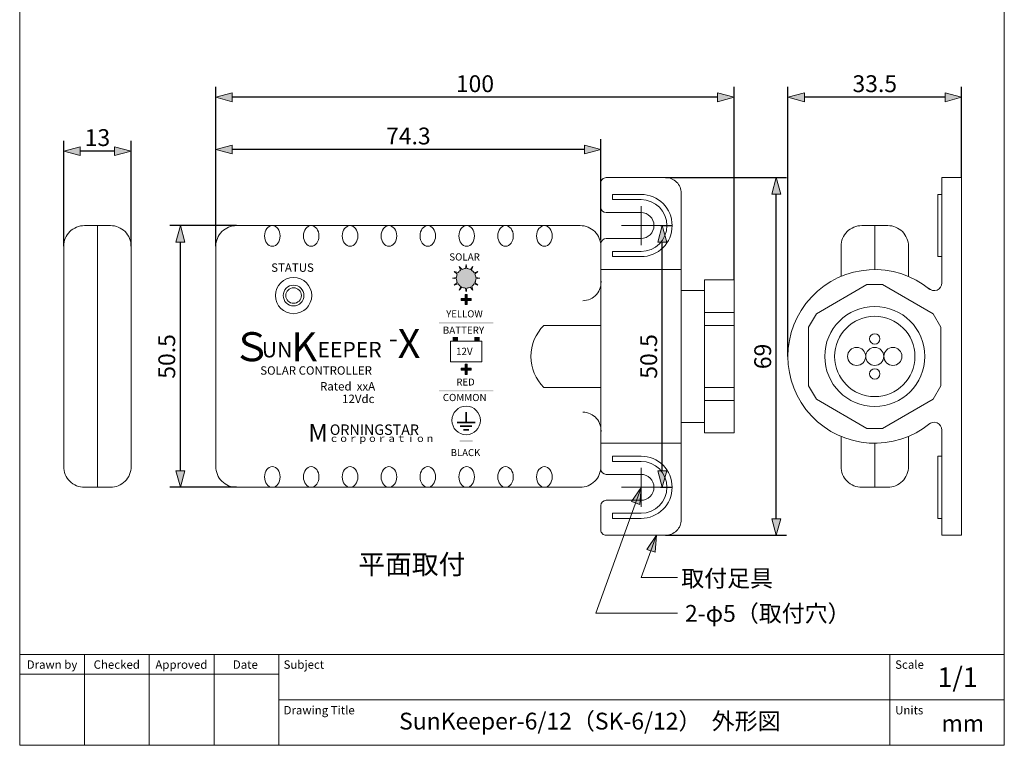
# Model space of a CAD drawing. Units: millimetres. Extents: x -95 to 95, y -140 to 140.
# Drawn here: x -95 to 95, y -140 to 0 of the extents above; entities that cross this region are included whole.
import ezdxf

# ---------------------------------------------------------------- set-up
doc = ezdxf.new("R2010")
doc.units = ezdxf.units.MM
doc.header["$LTSCALE"] = 5.08
doc.header["$PDMODE"] = 1
doc.header["$PDSIZE"] = -2
doc.layers.add('レイヤ-1', color=7, linetype='Continuous')
doc.styles.get("Standard").update_dxf_attribs({"font": 'txt', "bigfont": 'BIGFONT.SHX'})
doc.styles.add('ヒラギノ角ゴ Pro W3', font='txt', dxfattribs={"bigfont": '\x83q\x83\x89\x83M\x83m\x8ap\x83S Pro W3'})
doc.dimstyles.new('JIS', dxfattribs={"dimtxt": 3.24528, "dimasz": 3.175, "dimexe": 2, "dimexo": 0, "dimgap": 1, "dimtad": 1, "dimdec": 1, "dimdsep": 46, "dimtxsty": 'ヒラギノ角ゴ Pro W3', "dimblk": 'VW_FILLEDARROW', "dimblk1": 'VW_FILLEDARROW', "dimblk2": 'VW_FILLEDARROW', "dimcen": 0, "dimazin": 0, "dimtfac": 1, "dimtdec": 1, "dimtix": 1, "dimtofl": 0, "dimtmove": 0, "dimatfit": 0, "dimldrblk": 'VW_FILLEDARROW', "dimfxl": 1, "dimfrac": 2, "dimtolj": 1, "dimarcsym": 0})

# ---------------------------------------------------------------- blocks, each defined once
blk = doc.blocks.new('グループ-2-1')
at = {"color": 7, "linetype": 'Continuous', "lineweight": 20, "flags": 128}
for points in [[(37.15, -50.25), (42.85, -50.25), (42.85, -79.75), (37.15, -79.75)], [(37.15, -56.5), (42.85, -56.5), (42.85, -73.5), (37.15, -73.5)], [(37.15, -59), (42.85, -59), (42.85, -71), (37.15, -71)]]:
    blk.add_lwpolyline(points, close=True, dxfattribs=at)
blk = doc.blocks.new('グループ-3-1')
at = {"color": 7, "linetype": 'Continuous', "lineweight": 20}
for p, q in [((24.9, -43.5), (24.9, -36)), ((21.15, -39.75), (28.65, -39.75))]:
    blk.add_line(p, q, dxfattribs=at)
blk = doc.blocks.new('グループ-4-1')
at = {"color": 7, "linetype": 'Continuous', "lineweight": 20}
for p, q in [((24.9, -86.5), (24.9, -94)), ((21.15, -90.25), (28.65, -90.25))]:
    blk.add_line(p, q, dxfattribs=at)
blk = doc.blocks.new('VW_FILLEDARROW')
at = {"linetype": 'Continuous', "lineweight": 0}
blk.add_hatch(color=0, dxfattribs=at).paths.add_polyline_path([(-1, 0.268), (0, 0), (-1, -0.268)])
at = {"color": 0, "linetype": 'Continuous', "lineweight": 5, "flags": 128}
blk.add_lwpolyline([(-1, 0.268), (0, 0), (-1, -0.268)], close=True, dxfattribs=at)
blk = doc.blocks.new('*D7')
at = {"layer": 'Defpoints', "color": 0}
for p in [(-57.15, -25.09), (17.15, -42.55), (-57.15, -43.75)]:
    blk.add_point(p, dxfattribs=at)
at = {"layer": 'レイヤ-1', "color": 0, "linetype": 'Continuous', "lineweight": -2}
for p, q in [((-57.15, -43.75), (-57.15, -23.09)), ((17.15, -42.55), (17.15, -23.09)), ((13.97, -25.09), (-53.98, -25.09))]:
    blk.add_line(p, q, dxfattribs=at)
at = {"layer": 'レイヤ-1', "color": 0, "lineweight": -2, "xscale": 3.175, "yscale": 3.175, "zscale": 3.175, "rotation": 180}
blk.add_blockref('VW_FILLEDARROW', (-57.15, -25.09), dxfattribs=at)
at = {"layer": 'レイヤ-1', "color": 0, "lineweight": -2, "xscale": 3.175, "yscale": 3.175, "zscale": 3.175}
blk.add_blockref('VW_FILLEDARROW', (17.15, -25.09), dxfattribs=at)
at = {"layer": 'レイヤ-1', "color": 0, "lineweight": 20, "insert": (-20, -22.47), "char_height": 3.245, "attachment_point": 5, "style": 'ヒラギノ角ゴ Pro W3'}
blk.add_mtext('\\A1;74.3', dxfattribs=at)
blk = doc.blocks.new('*D10')
at = {"layer": 'Defpoints', "color": 0}
for p in [(-86.5, -25.4), (-86.5, -43.75), (-73.5, -43.75)]:
    blk.add_point(p, dxfattribs=at)
at = {"layer": 'レイヤ-1', "color": 0, "linetype": 'Continuous', "lineweight": -2}
for p, q in [((-86.5, -43.75), (-86.5, -23.4)), ((-73.5, -43.75), (-73.5, -23.4)), ((-76.67, -25.4), (-83.33, -25.4))]:
    blk.add_line(p, q, dxfattribs=at)
at = {"layer": 'レイヤ-1', "color": 0, "lineweight": -2, "xscale": 3.175, "yscale": 3.175, "zscale": 3.175, "rotation": 180}
blk.add_blockref('VW_FILLEDARROW', (-86.5, -25.4), dxfattribs=at)
at = {"layer": 'レイヤ-1', "color": 0, "lineweight": -2, "xscale": 3.175, "yscale": 3.175, "zscale": 3.175}
blk.add_blockref('VW_FILLEDARROW', (-73.5, -25.4), dxfattribs=at)
at = {"layer": 'レイヤ-1', "color": 0, "lineweight": 20, "insert": (-80, -22.78), "char_height": 3.245, "attachment_point": 5, "style": 'ヒラギノ角ゴ Pro W3'}
blk.add_mtext('\\A1;13', dxfattribs=at)
blk = doc.blocks.new('*D11')
at = {"layer": 'Defpoints', "color": 0}
for p in [(-64, -39.75), (-53.15, -39.75), (-53.15, -90.25)]:
    blk.add_point(p, dxfattribs=at)
at = {"layer": 'レイヤ-1', "color": 0, "linetype": 'Continuous', "lineweight": -2}
for p, q in [((-53.15, -39.75), (-66, -39.75)), ((-64, -87.08), (-64, -42.92)), ((-53.15, -90.25), (-66, -90.25))]:
    blk.add_line(p, q, dxfattribs=at)
at = {"layer": 'レイヤ-1', "color": 0, "lineweight": -2, "xscale": 3.175, "yscale": 3.175, "zscale": 3.175}
for p, rotation in [((-64, -39.75), 90), ((-64, -90.25), 270)]:
    blk.add_blockref('VW_FILLEDARROW', p, dxfattribs=dict(at, rotation=rotation))
at = {"layer": 'レイヤ-1', "color": 0, "lineweight": 20, "insert": (-66.62, -65), "char_height": 3.245, "attachment_point": 5, "rotation": 90, "style": 'ヒラギノ角ゴ Pro W3'}
blk.add_mtext('\\A1;50.5', dxfattribs=at)
blk = doc.blocks.new('*D13')
at = {"layer": 'Defpoints', "color": 0}
for p in [(-57.15, -15), (-57.15, -43.75), (42.85, -50.25)]:
    blk.add_point(p, dxfattribs=at)
at = {"layer": 'レイヤ-1', "color": 0, "linetype": 'Continuous', "lineweight": -2}
for p, q in [((-57.15, -43.75), (-57.15, -13)), ((42.85, -50.25), (42.85, -13)), ((39.67, -15), (-53.98, -15))]:
    blk.add_line(p, q, dxfattribs=at)
at = {"layer": 'レイヤ-1', "color": 0, "lineweight": -2, "xscale": 3.175, "yscale": 3.175, "zscale": 3.175, "rotation": 180}
blk.add_blockref('VW_FILLEDARROW', (-57.15, -15), dxfattribs=at)
at = {"layer": 'レイヤ-1', "color": 0, "lineweight": -2, "xscale": 3.175, "yscale": 3.175, "zscale": 3.175}
blk.add_blockref('VW_FILLEDARROW', (42.85, -15), dxfattribs=at)
at = {"layer": 'レイヤ-1', "color": 0, "lineweight": 20, "insert": (-7.15, -12.38), "char_height": 3.245, "attachment_point": 5, "style": 'ヒラギノ角ゴ Pro W3'}
blk.add_mtext('\\A1;100', dxfattribs=at)
blk = doc.blocks.new('*D14')
at = {"layer": 'Defpoints', "color": 0}
for p in [(28.65, -39.75), (29, -39.75), (28.65, -90.25)]:
    blk.add_point(p, dxfattribs=at)
at = {"layer": 'レイヤ-1', "color": 0, "linetype": 'Continuous', "lineweight": -2}
for p, q in [((28.65, -39.75), (31, -39.75)), ((29, -87.08), (29, -42.92)), ((28.65, -90.25), (31, -90.25))]:
    blk.add_line(p, q, dxfattribs=at)
at = {"layer": 'レイヤ-1', "color": 0, "lineweight": -2, "xscale": 3.175, "yscale": 3.175, "zscale": 3.175}
for p, rotation in [((29, -39.75), 90.00000000000001), ((29, -90.25), 270)]:
    blk.add_blockref('VW_FILLEDARROW', p, dxfattribs=dict(at, rotation=rotation))
at = {"layer": 'レイヤ-1', "color": 0, "lineweight": 20, "insert": (26.38, -65), "char_height": 3.245, "attachment_point": 5, "rotation": 90, "style": 'ヒラギノ角ゴ Pro W3'}
blk.add_mtext('\\A1;50.5', dxfattribs=at)
blk = doc.blocks.new('*D15')
at = {"layer": 'Defpoints', "color": 0}
for p in [(29.65, -30.5), (51, -30.5), (29.65, -99.5)]:
    blk.add_point(p, dxfattribs=at)
at = {"layer": 'レイヤ-1', "color": 0, "linetype": 'Continuous', "lineweight": -2}
for p, q in [((29.65, -30.5), (53, -30.5)), ((51, -96.33), (51, -33.67)), ((29.65, -99.5), (53, -99.5))]:
    blk.add_line(p, q, dxfattribs=at)
at = {"layer": 'レイヤ-1', "color": 0, "lineweight": -2, "xscale": 3.175, "yscale": 3.175, "zscale": 3.175}
for p, rotation in [((51, -30.5), 90.00000000000001), ((51, -99.5), 270)]:
    blk.add_blockref('VW_FILLEDARROW', p, dxfattribs=dict(at, rotation=rotation))
at = {"layer": 'レイヤ-1', "color": 0, "lineweight": 20, "insert": (48.38, -65), "char_height": 3.245, "attachment_point": 5, "rotation": 90, "style": 'ヒラギノ角ゴ Pro W3'}
blk.add_mtext('\\A1;69', dxfattribs=at)
blk = doc.blocks.new('*D16')
at = {"layer": 'Defpoints', "color": 0}
for p in [(53.25, -15), (86.75, -30.5), (53.25, -65)]:
    blk.add_point(p, dxfattribs=at)
at = {"layer": 'レイヤ-1', "color": 0, "linetype": 'Continuous', "lineweight": -2}
for p, q in [((53.25, -65), (53.25, -13)), ((86.75, -30.5), (86.75, -13)), ((83.58, -15), (56.43, -15))]:
    blk.add_line(p, q, dxfattribs=at)
at = {"layer": 'レイヤ-1', "color": 0, "lineweight": -2, "xscale": 3.175, "yscale": 3.175, "zscale": 3.175, "rotation": 180}
blk.add_blockref('VW_FILLEDARROW', (53.25, -15), dxfattribs=at)
at = {"layer": 'レイヤ-1', "color": 0, "lineweight": -2, "xscale": 3.175, "yscale": 3.175, "zscale": 3.175}
blk.add_blockref('VW_FILLEDARROW', (86.75, -15), dxfattribs=at)
at = {"layer": 'レイヤ-1', "color": 0, "lineweight": 20, "insert": (70, -12.38), "char_height": 3.245, "attachment_point": 5, "style": 'ヒラギノ角ゴ Pro W3'}
blk.add_mtext('\\A1;33.5', dxfattribs=at)

msp = doc.modelspace()

# ---------------------------------------------------------------- hatches: boundary and pattern name
at = {"layer": 'レイヤ-1', "linetype": 'Continuous', "lineweight": 0}
h = msp.add_hatch(color=7, dxfattribs=at)
edge = h.paths.add_edge_path()
edge.add_line((-7.53, -47.64), (-8.04, -48.22))
edge.add_arc((-8.85, -49.92), 1.88, 64.373, 85.9302)
edge.add_line((-8.72, -48.04), (-8.85, -47.29))
edge.add_line((-8.85, -47.29), (-8.98, -48.04))
edge.add_arc((-8.85, -49.92), 1.88, 94.0704, 114.7801)
edge.add_line((-9.64, -48.21), (-10.17, -47.64))
edge.add_line((-10.17, -47.64), (-9.91, -48.37))
edge.add_arc((-8.85, -49.92), 1.88, 124.3255, 144.4998)
edge.add_line((-10.38, -48.83), (-11.13, -48.6))
edge.add_line((-11.13, -48.6), (-10.55, -49.12))
edge.add_arc((-8.85, -49.92), 1.88, 154.9173, 175.9294)
edge.add_line((-10.73, -49.79), (-11.48, -49.92))
edge.add_line((-11.48, -49.92), (-10.73, -50.05))
edge.add_arc((-8.85, -49.92), 1.88, 184.0711, 205.201)
edge.add_line((-10.55, -50.72), (-11.13, -51.24))
edge.add_line((-11.13, -51.24), (-10.39, -51))
edge.add_arc((-8.85, -49.92), 1.88, 215.2178, 235.9275)
edge.add_line((-9.9, -51.48), (-10.17, -52.2))
edge.add_line((-10.17, -52.2), (-9.66, -51.62))
edge.add_arc((-8.85, -49.92), 1.88, 244.5219, 265.9295)
edge.add_line((-8.98, -51.8), (-8.85, -52.55))
edge.add_line((-8.85, -52.55), (-8.72, -51.8))
edge.add_arc((-8.85, -49.92), 1.88, 274.0714, 294.4012)
edge.add_line((-8.07, -51.63), (-7.53, -52.2))
edge.add_line((-7.53, -52.2), (-7.77, -51.46))
edge.add_arc((-8.85, -49.92), 1.88, 305.0617, 324.7009)
edge.add_line((-7.31, -51.01), (-6.57, -51.24))
edge.add_line((-6.57, -51.24), (-7.14, -50.71))
edge.add_arc((-8.85, -49.92), 1.88, 335.1376, 355.9291)
edge.add_line((-6.97, -50.05), (-6.22, -49.92))
edge.add_line((-6.22, -49.92), (-6.97, -49.79))
edge.add_arc((-8.85, -49.92), 1.88, 4.0703, 25.4587)
edge.add_line((-7.15, -49.11), (-6.57, -48.6))
edge.add_line((-6.57, -48.6), (-7.31, -48.84))
edge.add_arc((-8.85, -49.92), 1.88, 34.9557, 55.9333)
edge.add_line((-7.8, -48.36), (-7.53, -47.64))
for points in [[(-7.88, -53.81), (-7.88, -54.2), (-8.66, -54.2), (-8.66, -54.97), (-9.04, -54.97), (-9.04, -54.2), (-9.82, -54.2), (-9.82, -53.81), (-9.04, -53.81), (-9.04, -53.03), (-8.66, -53.03), (-8.66, -53.81)], [(-9.82, -67.29), (-9.82, -67.68), (-9.04, -67.68), (-9.04, -68.46), (-8.66, -68.46), (-8.66, -67.68), (-7.88, -67.68), (-7.88, -67.29), (-8.66, -67.29), (-8.66, -66.52), (-9.04, -66.52), (-9.04, -67.29)], [(23.06, -93.02), (24.9, -90.3), (24.67, -93.58)], [(26.03, -102.23), (27.87, -99.5), (27.64, -102.78)]]:
    msp.add_hatch(color=7, dxfattribs=at).paths.add_polyline_path(points)

# ---------------------------------------------------------------- linework, layer by layer
at = {"layer": 'レイヤ-1', "color": 7, "linetype": 'Continuous', "lineweight": 20}
for p, q in [((24.9, -37.25), (18.15, -37.25)), ((-80, -39.75), (-80, -90.25)), ((70, -39.75), (70, -48.25)), ((17.15, -86.75), (17.15, -43.25)), ((24.9, -42.25), (18.15, -42.25)), ((68.5, -51.12), (58.73, -56.76)), ((68.5, -51.12), (71.5, -51.12)), ((81.27, -56.76), (71.5, -51.12)), ((57.23, -59.36), (58.73, -56.76)), ((81.27, -56.76), (82.77, -59.36)), ((57.23, -59.36), (57.23, -70.64)), ((82.77, -70.64), (82.77, -59.36)), ((58.73, -73.24), (57.23, -70.64)), ((82.77, -70.64), (81.27, -73.24)), ((58.73, -73.24), (68.5, -78.88)), ((71.5, -78.88), (81.27, -73.24)), ((71.5, -78.88), (68.5, -78.88)), ((70, -81.75), (70, -90.25)), ((24.9, -87.75), (18.15, -87.75)), ((16.16, -114.53), (24.9, -90.3)), ((24.9, -92.75), (18.15, -92.75)), ((24.92, -107.67), (27.87, -99.5)), ((31.92, -107.67), (24.92, -107.67)), ((31.92, -114.53), (16.16, -114.53)), ((-95, -122.53), (95, -122.53)), ((-95, -122.53), (-95, -140.03)), ((-82.5, -122.53), (-82.5, -140.03)), ((-70, -122.53), (-70, -140.03)), ((-57.5, -122.53), (-57.5, -140.03)), ((-45, -122.53), (-45, -140.03)), ((72.88, -122.53), (72.88, -140.03)), ((-95, -126.28), (-45, -126.28)), ((-45, -131.28), (95, -131.28))]:
    msp.add_line(p, q, dxfattribs=at)
at = {"layer": 'レイヤ-1', "color": 7, "linetype": 'Continuous', "lineweight": 35}
for p, q in [((-8.85, -77.74), (-8.85, -75.74)), ((-10.6, -77.74), (-7.1, -77.74)), ((-9.98, -78.44), (-7.73, -78.44)), ((-9.35, -79.15), (-8.35, -79.15))]:
    msp.add_line(p, q, dxfattribs=at)
at = {"layer": 'レイヤ-1', "color": 7, "linetype": 'Continuous', "lineweight": 20, "flags": 128}
for points in [[(-95, 139.97), (95, 139.97), (95, -140.03), (-95, -140.03)], [(82.2, -33.75), (82.95, -33.75), (82.95, -45.75), (82.2, -45.75)], [(17.15, -48.25), (32.65, -48.25), (32.65, -81.75), (17.15, -81.75)], [(-7.88, -53.81), (-7.88, -54.2), (-8.66, -54.2), (-8.66, -54.97), (-9.04, -54.97), (-9.04, -54.2), (-9.82, -54.2), (-9.82, -53.81), (-9.04, -53.81), (-9.04, -53.03), (-8.66, -53.03), (-8.66, -53.81)], [(32.65, -52.25), (37.15, -52.25), (37.15, -77.75), (32.65, -77.75)], [(-11.85, -62.05), (-5.85, -62.05), (-5.85, -66.05), (-11.85, -66.05)], [(-9.82, -67.29), (-9.82, -67.68), (-9.04, -67.68), (-9.04, -68.46), (-8.66, -68.46), (-8.66, -67.68), (-7.88, -67.68), (-7.88, -67.29), (-8.66, -67.29), (-8.66, -66.52), (-9.04, -66.52), (-9.04, -67.29)], [(82.2, -84.25), (82.95, -84.25), (82.95, -96.25), (82.2, -96.25)], [(72.88, -131.28), (95, -131.28), (95, -140.03), (72.88, -140.03)]]:
    msp.add_lwpolyline(points, close=True, dxfattribs=at)
for points in [[(17.15, -36.25), (17.15, -31.5, -0.414214), (18.15, -30.5), (29.65, -30.5, -0.414214), (32.65, -33.5), (32.65, -96.5, -0.414214), (29.65, -99.5), (18.15, -99.5, -0.414214), (17.15, -98.5), (17.15, -93.75)], [(76.5, -49.56), (76.5, -43.75, 0.414214), (72.5, -39.75), (67.5, -39.75, 0.414214), (63.5, -43.75), (63.5, -49.56)], [(63.5, -80.44), (63.5, -86.25, 0.414214), (67.5, -90.25), (72.5, -90.25, 0.414214), (76.5, -86.25), (76.5, -80.44)]]:
    msp.add_lwpolyline(points, format="xyb", dxfattribs=at)
for points in [[(82.95, -50.79), (82.95, -30.5), (86.75, -30.5), (86.75, -99.5), (82.95, -99.5), (82.95, -79.2)], [(24.9, -34.75), (19.4, -34.75), (19.4, -33.75), (24.9, -33.75)], [(24.9, -45.75), (19.4, -45.75), (19.4, -44.75), (24.9, -44.75)], [(6.15, -59), (17.15, -59), (17.15, -71), (6.15, -71)], [(24.9, -84.25), (19.4, -84.25), (19.4, -85.25), (24.9, -85.25)], [(24.9, -95.25), (19.4, -95.25), (19.4, -96.25), (24.9, -96.25)]]:
    msp.add_lwpolyline(points, dxfattribs=at)
for points in [[(-82.5, -39.75), (-77.5, -39.75, -0.414214), (-73.5, -43.75), (-73.5, -86.25, -0.414214), (-77.5, -90.25), (-82.5, -90.25, -0.414214), (-86.5, -86.25), (-86.5, -43.75, -0.414214), (-82.5, -39.75)], [(-53.15, -39.75), (13.15, -39.75, -0.414214), (17.15, -43.75), (17.15, -86.25, -0.414214), (13.15, -90.25), (-53.15, -90.25, -0.414214), (-57.15, -86.25), (-57.15, -43.75, -0.414214), (-53.15, -39.75)], [(-7.53, -47.64), (-8.04, -48.22, 0.094339), (-8.72, -48.04), (-8.85, -47.29), (-8.98, -48.04, 0.09061), (-9.64, -48.21), (-10.17, -47.64), (-9.91, -48.37, 0.088255), (-10.38, -48.83), (-11.13, -48.6), (-10.55, -49.12, 0.09194), (-10.73, -49.79), (-11.48, -49.92), (-10.73, -50.05, 0.092459), (-10.55, -50.72), (-11.13, -51.24), (-10.39, -51, 0.09061), (-9.9, -51.48), (-10.17, -52.2), (-9.66, -51.62, 0.093681), (-8.98, -51.8), (-8.85, -52.55), (-8.72, -51.8, 0.088939), (-8.07, -51.63), (-7.53, -52.2), (-7.77, -51.46, 0.085903), (-7.31, -51.01), (-6.57, -51.24), (-7.14, -50.71, 0.09097), (-6.97, -50.05), (-6.22, -49.92), (-6.97, -49.79, 0.093597), (-7.15, -49.11), (-6.57, -48.6), (-7.31, -48.84, 0.091789), (-7.8, -48.36)]]:
    msp.add_lwpolyline(points, format="xyb", close=True, dxfattribs=at)
at = {"layer": 'レイヤ-1', "color": 7, "linetype": 'Continuous', "lineweight": 5, "flags": 128}
for points in [[(23.06, -93.02), (24.9, -90.3), (24.67, -93.58)], [(26.03, -102.23), (27.87, -99.5), (27.64, -102.78)]]:
    msp.add_lwpolyline(points, close=True, dxfattribs=at)
at = {"layer": 'レイヤ-1', "color": 7, "linetype": 'Continuous', "lineweight": 20}
for centre, radius in [((-42.15, -53.25), 3.5), ((-42.15, -53.25), 2), ((-42.15, -53.25), 1.5), ((70, -65), 9.65), ((70, -65), 7.75), ((70, -61.62), 1), ((66.5, -65), 1.75), ((70, -65), 1.75), ((73.5, -65), 1.75), ((70, -68.38), 1), ((-8.85, -77.35), 2.75)]:
    msp.add_circle(centre, radius, dxfattribs=at)
for centre, radius, start, end in [((24.9, -39.75), 6, 270, 90), ((24.9, -39.75), 5, 270, 90), ((18.15, -36.25), 1, 180, 270), ((24.9, -39.75), 2.5, 270, 90), ((18.15, -43.25), 1, 90, 180), ((70, -65), 16.75, 50.4763, 309.5237), ((13.65, -50.72), 3.53, 270.064, 7.5642), ((81.45, -50.8), 1.5, 224.0162, 0.7534), ((12.1, -65), 8.45, 134.7603, 225.2397), ((13.65, -79.28), 3.53, 352.4358, 89.936), ((81.45, -79.2), 1.5, 359.2466, 135.9838), ((24.9, -90.25), 6, 270, 90), ((24.9, -90.25), 5, 270, 90), ((18.15, -86.75), 1, 180, 270), ((24.9, -90.25), 2.5, 270, 90), ((18.15, -93.75), 1, 90, 180)]:
    msp.add_arc(centre, radius, start, end, dxfattribs=at)
for centre in [(-46.25, -41.75), (-38.75, -41.75), (-31.25, -41.75), (-23.75, -41.75), (-16.25, -41.75), (-8.75, -41.75), (-1.25, -41.75), (6.25, -41.75), (-46.25, -88.25), (-38.75, -88.25), (-31.25, -88.25), (-23.75, -88.25), (-16.25, -88.25), (-8.75, -88.25), (-1.25, -88.25), (6.25, -88.25)]:
    msp.add_ellipse(centre, major_axis=(0, 2), ratio=0.75, dxfattribs=at)
for points in [[(-14.1, -58.65), (-3.6, -58.65), (-14.1, -58.35), (-3.6, -58.35)], [(-11.44, -62.05), (-10.44, -62.05), (-11.44, -61.25), (-10.44, -61.25)], [(-7.26, -62.05), (-6.26, -62.05), (-7.26, -61.25), (-6.26, -61.25)], [(-14.1, -71.75), (-3.6, -71.75), (-14.1, -71.45), (-3.6, -71.45)], [(-10.1, -81.51), (-10.1, -81.12), (-7.6, -81.51), (-7.6, -81.12)]]:
    msp.add_solid(points, dxfattribs=at)

# ---------------------------------------------------------------- block references
at = {"layer": 'レイヤ-1', "color": 7}
for name in ['グループ-3-1', 'グループ-2-1', 'グループ-4-1']:
    msp.add_blockref(name, (0, 0), dxfattribs=at)

# ---------------------------------------------------------------- texts
at = {"layer": 'レイヤ-1', "color": 7, "attachment_point": 1}
for s, insert, char_height, line_spacing_factor in [('{\\fヒラギノ角ゴ Pro W6|b0|i0|c128|p0;SOLAR}', (-12.1, -45.11), 1.3849, 1.150872), ('{\\fヒラギノ角ゴ Pro W3|b0|i0|c128|p0;STATUS}', (-46.47, -47.05), 1.6226, 1.178728), ('{\\fヒラギノ角ゴ Pro W3|b0|i0|c128|p0;YELLOW}', (-12.7, -56.1), 1.3522, 1.178728), ('{\\fヒラギノ角ゴ Pro W6|b0|i1|c128|p0;Ｓ}', (-54.04, -60.33), 5.584, 1.150872), ('{\\fヒラギノ角ゴ Pro W6|b0|i1|c128|p0;K}', (-42.55, -60.33), 5.584, 1.150872), ('{\\fヒラギノ角ゴ Pro W6|b0|i0|c128|p0;BATTERY}', (-13.35, -59.24), 1.3849, 1.150872), ('{\\fヒラギノ角ゴ Pro W6|b0|i1|c128|p0;UN}', (-48.28, -62.19), 2.9914, 1.150872), ('{\\fヒラギノ角ゴ Pro W6|b0|i0|c128|p0;12V}', (-10.79, -63.33), 1.3849, 1.150872), ('{\\fヒラギノ角ゴ Pro W3|b0|i1|c128|p0;SOLAR CONTROLLER}', (-48.58, -66.9), 1.6226, 1.178728), ('{\\fヒラギノ角ゴ Pro W3|b0|i1|c128|p0;Rated  xxA}', (-37.04, -69.95), 1.6226, 1.178728), ('{\\fヒラギノ角ゴ Pro W3|b0|i0|c128|p0;RED}', (-10.73, -69.26), 1.3522, 1.178728), ('{\\fヒラギノ角ゴ Pro W3|b0|i1|c128|p0;12Vdc}', (-32.78, -72.37), 1.6226, 1.178728), ('{\\fヒラギノ角ゴ Pro W6|b0|i0|c128|p0;COMMON}', (-13.35, -72.23), 1.3849, 1.150872), ('{\\fTimes|b0|i0|c128|p0;M}', (-39.29, -78.06), 3.3666, 0.894686), ('{\\fTimes|b0|i0|c128|p0;ORNINGSTAR}', (-35.16, -78.12), 2.02, 0.894686), ('{\\fＭＳ ゴシック|b0|i0|c128|p0;ｃｏｒｐｏｒａｔｉｏｎ}', (-35.27, -80.13), 1.3575, 0.782779), ('{\\fヒラギノ角ゴ Pro W3|b0|i0|c128|p0;BLACK}', (-11.83, -82.88), 1.3522, 1.178728), ('{\\fヒラギノ角ゴ Pro W3|b0|i0|c128|p0;平面取付}', (-29.66, -103.21), 3.7862, 1.178728), ('{\\fヒラギノ角ゴ Pro W3|b0|i0|c128|p0;2-φ5（取付穴）}', (33.38, -112.96), 3.2453, 1.178728), ('{\\fヒラギノ角ゴ Pro W3|b0|i0|c128|p0;Drawn by}', (-93.65, -123.64), 1.6226, 1.178728), ('{\\fヒラギノ角ゴ Pro W3|b0|i0|c128|p0;Checked}', (-80.73, -123.64), 1.6226, 1.178728), ('{\\fヒラギノ角ゴ Pro W3|b0|i0|c128|p0;Approved}', (-68.82, -123.64), 1.6226, 1.178728), ('{\\fヒラギノ角ゴ Pro W3|b0|i0|c128|p0;Date}', (-53.87, -123.64), 1.6226, 1.178728), ('{\\fヒラギノ角ゴ Pro W3|b0|i0|c128|p0;Subject}', (-44.08, -123.64), 1.6226, 1.178728), ('{\\fヒラギノ角ゴ Pro W3|b0|i0|c128|p0;Scale}', (73.94, -123.64), 1.6226, 1.178728), ('{\\fヒラギノ角ゴ Pro W3|b0|i0|c128|p0;1/1}', (82.11, -124.99), 3.7862, 1.178728), ('{\\fヒラギノ角ゴ Pro W3|b0|i0|c128|p0;Drawing Title}', (-44.08, -132.44), 1.6226, 1.178728), ('{\\fヒラギノ角ゴ Pro W3|b0|i0|c128|p0;Units}', (73.94, -132.44), 1.6226, 1.178728), ('{\\fヒラギノ角ゴ Pro W3|b0|i0|c128|p0;SunKeeper-6/12（SK-6/12）  外形図}', (-21.79, -133.74), 3.2453, 1.178728), ('{\\fヒラギノ角ゴ Pro W3|b0|i0|c128|p0;mm}', (82.89, -134.18), 3.2453, 1.178728)]:
    msp.add_mtext(s, dxfattribs=dict(at, insert=insert, char_height=char_height, line_spacing_factor=line_spacing_factor))
for s, insert, char_height, width, line_spacing_factor in [('{\\fヒラギノ角ゴ Pro W6|b0|i1|c128|p0;-\\fヒラギノ角ゴ Pro W6|b0|i1|c128|p0;\\H1.556x;X}', (-23.75, -59.71), 3.5897, 10.0471, 1.150872), ('{\\fヒラギノ角ゴ Pro W6|b0|i1|c128|p0;EEPER}', (-37.54, -62.19), 2.9914, 13.7899, 1.150872), ('{\\fヒラギノ角ゴ Pro W3|b0|i0|c128|p0;取付足具}', (32.66, -106.19), 3.2453, 18.3431, 1.178728)]:
    msp.add_mtext(s, dxfattribs=dict(at, insert=insert, char_height=char_height, width=width, line_spacing_factor=line_spacing_factor))

# ---------------------------------------------------------------- dimensions: what is measured, and where the dimension line sits
at = {"layer": 'レイヤ-1', "color": 7, "linetype": 'Continuous', "lineweight": 20}
for base, p1, p2, picture, middle in [((-57.15, -15), (42.85, -50.25), (-57.15, -43.75), '*D13', (-7.15, -12.38)), ((53.25, -15), (86.75, -30.5), (53.25, -65), '*D16', (70, -12.38)), ((-86.5, -25.4), (-73.5, -43.75), (-86.5, -43.75), '*D10', (-80, -22.78)), ((-57.15, -25.09), (17.15, -42.55), (-57.15, -43.75), '*D7', (-20, -22.47))]:
    dim = msp.add_linear_dim(base=base, p1=p1, p2=p2, dimstyle='JIS', override={"dimpost": '<>', "dimtxsty": 'ヒラギノ角ゴ Pro W3', "dimtmove": 2}, dxfattribs=at)
    dim.commit()
    dim.dimension.update_dxf_attribs({"geometry": picture, "text_midpoint": middle})
for base, p1, p2, picture, middle in [((51, -30.5), (29.65, -99.5), (29.65, -30.5), '*D15', (48.38, -65)), ((-64, -39.75), (-53.15, -90.25), (-53.15, -39.75), '*D11', (-66.62, -65)), ((29, -39.75), (28.65, -90.25), (28.65, -39.75), '*D14', (26.38, -65))]:
    dim = msp.add_linear_dim(base=base, p1=p1, p2=p2, angle=270, dimstyle='JIS', override={"dimpost": '<>', "dimtxsty": 'ヒラギノ角ゴ Pro W3', "dimtmove": 2}, dxfattribs=at)
    dim.commit()
    dim.dimension.update_dxf_attribs({"geometry": picture, "text_midpoint": middle})

doc.saveas('drawing.dxf')
